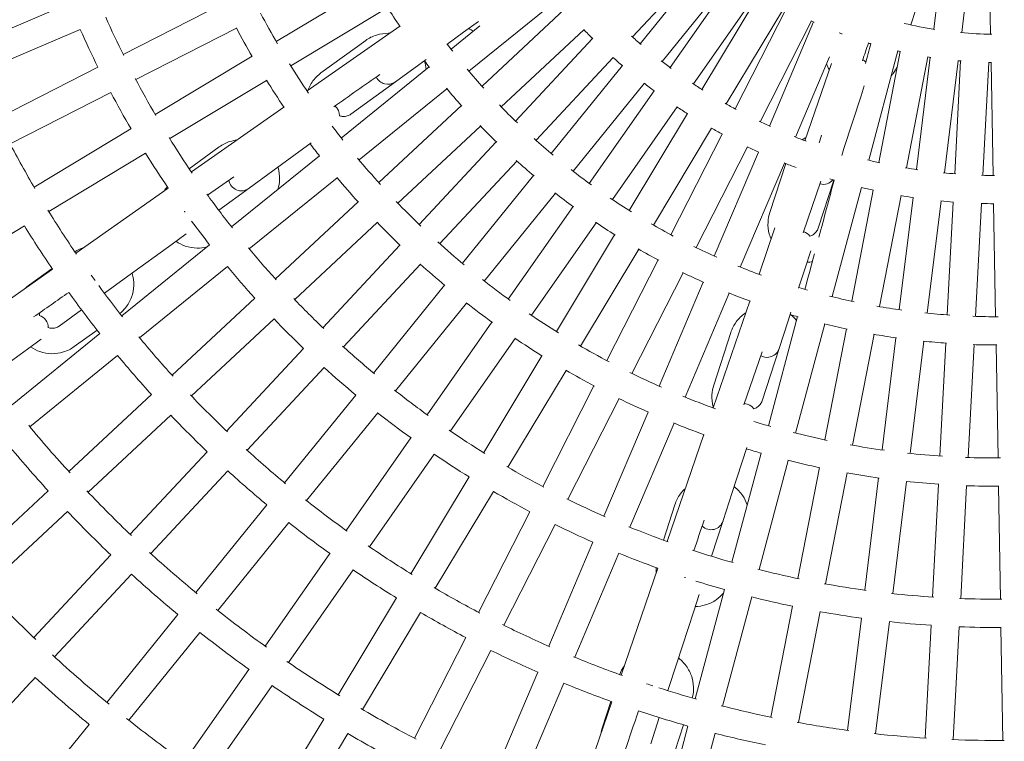
# Model space of a CAD drawing. Units: millimetres. Extents: x 2396 to 10585, y 1461 to 8580.
# Drawn here: x 6149 to 6497, y 4222 to 4478 of the extents above; entities that cross this region are included whole.
import ezdxf

# ---------------------------------------------------------------- set-up
doc = ezdxf.new("R2010")
doc.units = ezdxf.units.MM
doc.header["$MEASUREMENT"] = 0
doc.layers.add('PGC Play Equipment', color=7, linetype='Continuous')

msp = doc.modelspace()

# ---------------------------------------------------------------- linework, layer by layer
at = {"layer": 'PGC Play Equipment', "color": 0, "linetype": 'Continuous', "lineweight": 0}
for p, q in [((6477.39, 4514.78), (6472.4, 4474.15)), ((6482.33, 4472.93), (6487.32, 4513.57)), ((6491.84, 4513.33), (6492.56, 4472.4)), ((6365.74, 4471.4), (6393.03, 4500.66)), ((6393.65, 4500.13), (6368.46, 4469.03)), ((6376.24, 4462.73), (6401.42, 4493.83)), ((6273.92, 4490.35), (6239.62, 4469.75)), ((6402.07, 4493.34), (6379.12, 4460.56)), ((6387.31, 4454.82), (6410.26, 4487.6)), ((6410.95, 4487.16), (6390.34, 4452.86)), ((6166.33, 4483.28), (6129.5, 4467.65)), ((6221.04, 4483.38), (6185.39, 4465.22)), ((6307.81, 4459.34), (6338.91, 4484.52)), ((6244.77, 4461.17), (6279.07, 4481.78)), ((6341.73, 4481.26), (6312.47, 4453.98)), ((6398.91, 4447.71), (6419.52, 4482.01)), ((6420.24, 4481.61), (6402.07, 4445.96)), ((6466.08, 4481.07), (6464.33, 4475.66)), ((6305.97, 4473.1), (6311.24, 4476.93)), ((6410.98, 4441.42), (6429.15, 4477.07)), ((6429.89, 4476.72), (6414.26, 4439.89)), ((6133.41, 4458.45), (6170.23, 4474.08)), ((6189.93, 4456.31), (6225.58, 4474.47)), ((6283.32, 4475.24), (6250.54, 4452.29)), ((6299.99, 4468.76), (6305.97, 4473.1)), ((6311.68, 4475.34), (6301.52, 4467.11)), ((6319.29, 4446.66), (6348.55, 4473.95)), ((6255.46, 4458.66), (6271.31, 4470.17)), ((6351.6, 4470.9), (6324.31, 4441.64)), ((6449.4, 4427.79), (6459.76, 4466.44)), ((6460.56, 4466.26), (6452.92, 4426.97)), ((6231.05, 4464.59), (6196.76, 4443.99)), ((6290.12, 4461.59), (6292.73, 4463.48)), ((6331.63, 4434.82), (6358.92, 4464.08)), ((6423.46, 4435.98), (6435.51, 4464.36)), ((6462.74, 4425.07), (6470.37, 4464.35)), ((6471.18, 4464.22), (6466.31, 4424.5)), ((6476.23, 4423.28), (6481.11, 4463)), ((6481.93, 4462.93), (6479.83, 4422.97)), ((6489.82, 4422.44), (6491.91, 4462.41)), ((6492.73, 4462.39), (6493.43, 4422.38)), ((6176.48, 4460.68), (6140.84, 4442.52)), ((6293.75, 4460.81), (6262.65, 4435.64)), ((6281.85, 4455.58), (6290.12, 4461.59)), ((6362.17, 4461.25), (6336.99, 4430.16)), ((6436.25, 4462.03), (6426.83, 4434.69)), ((6201.91, 4435.42), (6236.2, 4456.02)), ((6281.85, 4455.58), (6266.04, 4444.09)), ((6268.95, 4427.87), (6300.04, 4453.04)), ((6344.76, 4423.87), (6369.94, 4454.96)), ((6373.38, 4452.37), (6350.43, 4419.59)), ((6446.72, 4450.59), (6447.84, 4454.05)), ((6145.38, 4433.61), (6181.02, 4451.77)), ((6440.64, 4431.89), (6446.72, 4450.59)), ((6242.35, 4446.55), (6209.58, 4423.61)), ((6305.16, 4447.15), (6275.9, 4419.87)), ((6358.63, 4413.86), (6381.57, 4446.63)), ((6385.19, 4444.28), (6364.58, 4409.99)), ((6188.19, 4438.84), (6153.9, 4418.24)), ((6282.72, 4412.56), (6311.98, 4439.84)), ((6373.15, 4404.84), (6393.76, 4439.13)), ((6397.53, 4437.04), (6379.37, 4401.39)), ((6432.08, 4434.67), (6432.71, 4436.59)), ((6208.8, 4424.76), (6219.45, 4432.49)), ((6238.46, 4424.05), (6252.01, 4433.89)), ((6317.49, 4434.32), (6290.21, 4405.07)), ((6388.28, 4396.85), (6406.44, 4432.5)), ((6439.86, 4429.48), (6440.64, 4431.89)), ((6159.05, 4409.66), (6193.34, 4430.27)), ((6254.88, 4429.34), (6223.79, 4404.17)), ((6297.52, 4398.25), (6324.81, 4427.5)), ((6410.35, 4430.68), (6394.71, 4393.85)), ((6229.99, 4417.9), (6238.46, 4424.05)), ((6403.92, 4389.94), (6419.55, 4426.77)), ((6414.37, 4409.29), (6420, 4426.6)), ((6215.32, 4415.42), (6224.64, 4421.94)), ((6230.09, 4396.4), (6261.18, 4421.57)), ((6330.69, 4422.39), (6305.52, 4391.3)), ((6437.02, 4420.75), (6431.49, 4403.73)), ((6201.39, 4417.87), (6168.62, 4394.93)), ((6229.99, 4417.9), (6219.24, 4410.09)), ((6426.2, 4402.13), (6432.49, 4420.4)), ((6436.46, 4379.48), (6446.81, 4418.12)), ((6451.01, 4417.15), (6443.38, 4377.88)), ((6313.29, 4385), (6338.47, 4416.09)), ((6453.2, 4375.97), (6460.83, 4415.25)), ((6465.09, 4414.57), (6460.21, 4374.86)), ((6268.58, 4413.05), (6239.33, 4385.77)), ((6344.7, 4411.4), (6321.75, 4378.63)), ((6470.14, 4373.64), (6475.01, 4413.35)), ((6479.31, 4412.98), (6477.21, 4373.02)), ((6487.2, 4372.5), (6489.29, 4412.45)), ((6493.6, 4412.38), (6494.3, 4372.38)), ((6116.19, 4383.91), (6150.48, 4404.51)), ((6246.15, 4378.45), (6275.4, 4405.74)), ((6329.94, 4372.89), (6352.89, 4405.66)), ((6416.2, 4403.79), (6410.55, 4387.4)), ((6202.72, 4398.08), (6207.75, 4401.74)), ((6359.43, 4401.41), (6338.83, 4367.12)), ((6216.02, 4397.87), (6184.93, 4372.7)), ((6187.05, 4386.7), (6202.72, 4398.08)), ((6283.39, 4397.75), (6256.11, 4368.49)), ((6347.4, 4361.97), (6368, 4396.26)), ((6426.88, 4389.53), (6428.89, 4395.73)), ((6160.43, 4389.19), (6127.66, 4366.24)), ((6152.2, 4383.63), (6160.24, 4389.47)), ((6191.23, 4364.93), (6222.31, 4390.1)), ((6263.42, 4361.67), (6290.7, 4390.93)), ((6374.83, 4392.48), (6356.66, 4356.84)), ((6424.59, 4382.5), (6426.88, 4389.53)), ((6178.79, 4380.7), (6187.05, 4386.7)), ((6365.57, 4352.3), (6383.74, 4387.94)), ((6299.22, 4383.52), (6274.05, 4352.43)), ((6390.81, 4384.64), (6375.17, 4347.82)), ((6232.01, 4378.95), (6202.75, 4351.66)), ((6384.38, 4343.91), (6400.01, 4380.74)), ((6281.82, 4346.14), (6307, 4377.23)), ((6407.29, 4377.94), (6394.27, 4340.11)), ((6170.69, 4374.82), (6162.78, 4369.07)), ((6424.21, 4372.4), (6413.86, 4333.76)), ((6420.83, 4370.9), (6421.82, 4373.97)), ((6209.57, 4344.35), (6238.83, 4371.63)), ((6316.01, 4370.43), (6293.07, 4337.66)), ((6417.66, 4361.17), (6420.83, 4370.9)), ((6423.52, 4331.17), (6433.87, 4369.82)), ((6177.16, 4366.4), (6146.07, 4341.23)), ((6176.17, 4367.67), (6168.07, 4361.79)), ((6394.51, 4348.16), (6400.56, 4366.78)), ((6441.47, 4368.06), (6433.84, 4328.79)), ((6443.65, 4326.88), (6451.29, 4366.15)), ((6458.99, 4364.93), (6454.12, 4325.22)), ((6151.51, 4360.88), (6156.42, 4364.45)), ((6301.26, 4331.93), (6324.2, 4364.7)), ((6464.04, 4324.01), (6468.92, 4363.71)), ((6476.69, 4363.03), (6474.6, 4323.08)), ((6484.58, 4322.56), (6486.68, 4362.51)), ((6494.48, 4362.37), (6495.17, 4322.37)), ((6138.33, 4351.3), (6151.51, 4360.88)), ((6152.36, 4333.46), (6183.45, 4358.63)), ((6249.28, 4361.18), (6222, 4331.92)), ((6333.68, 4358.55), (6313.07, 4324.26)), ((6405.2, 4341.14), (6411.69, 4360)), ((6417.66, 4361.17), (6411.63, 4342.59)), ((6229.32, 4325.1), (6256.6, 4354.36)), ((6321.64, 4319.11), (6342.25, 4353.4)), ((6352.12, 4347.92), (6333.96, 4312.28)), ((6195.44, 4344.84), (6166.18, 4317.56)), ((6267.75, 4344.66), (6242.58, 4313.57)), ((6342.87, 4307.74), (6361.03, 4343.38)), ((6173, 4310.25), (6202.26, 4337.53)), ((6250.35, 4307.28), (6275.53, 4338.37)), ((6371.27, 4338.61), (6355.64, 4301.79)), ((6364.84, 4297.88), (6380.47, 4334.7)), ((6391.01, 4330.66), (6377.99, 4292.83)), ((6287.33, 4329.47), (6264.39, 4296.7)), ((6215.18, 4324.61), (6187.9, 4295.35)), ((6272.58, 4290.97), (6295.52, 4323.74)), ((6411.27, 4324.1), (6400.91, 4285.46)), ((6401.09, 4310.17), (6406.27, 4326.09)), ((6410.57, 4282.87), (6420.93, 4321.51)), ((6195.21, 4288.53), (6222.49, 4317.79)), ((6431.93, 4318.97), (6424.3, 4279.7)), ((6434.11, 4277.79), (6441.75, 4317.06)), ((6307.92, 4315.69), (6287.32, 4281.4)), ((6452.9, 4315.3), (6448.02, 4275.59)), ((6457.95, 4274.37), (6462.82, 4314.08)), ((6474.07, 4313.09), (6471.98, 4273.14)), ((6481.97, 4272.62), (6484.06, 4312.57)), ((6158.87, 4310.74), (6129.61, 4283.46)), ((6295.89, 4276.25), (6316.49, 4310.53)), ((6397.86, 4300.21), (6401.09, 4310.17)), ((6495.35, 4312.37), (6496.05, 4272.38)), ((6236.29, 4305.8), (6211.11, 4274.71)), ((6376.69, 4293.31), (6380.75, 4305.82)), ((6136.43, 4276.15), (6165.69, 4303.43)), ((6329.42, 4303.37), (6311.26, 4267.72)), ((6218.88, 4268.42), (6244.06, 4299.51)), ((6320.17, 4263.18), (6338.33, 4298.83)), ((6397.86, 4300.21), (6393.75, 4287.57)), ((6351.73, 4292.58), (6336.1, 4255.76)), ((6181.08, 4288.04), (6153.8, 4258.78)), ((6258.65, 4288.51), (6235.71, 4255.74)), ((6345.3, 4251.85), (6360.93, 4288.67)), ((6161.11, 4251.96), (6188.39, 4281.22)), ((6243.9, 4250.01), (6266.84, 4282.78)), ((6374.73, 4283.38), (6361.71, 4245.55)), ((6387.44, 4268.15), (6389.36, 4274.07)), ((6398.33, 4275.8), (6387.97, 4237.16)), ((6282.17, 4272.82), (6261.56, 4238.53)), ((6397.63, 4234.57), (6407.98, 4273.21)), ((6270.13, 4233.38), (6290.74, 4267.67)), ((6381.46, 4249.74), (6387.44, 4268.15)), ((6422.39, 4269.89), (6414.75, 4230.62)), ((6424.57, 4228.71), (6432.2, 4267.98)), ((6204.82, 4266.94), (6179.64, 4235.85)), ((6446.8, 4265.66), (6441.93, 4225.96)), ((6451.85, 4224.74), (6456.73, 4264.45)), ((6187.41, 4229.56), (6212.59, 4260.65)), ((6471.46, 4263.16), (6469.36, 4223.21)), ((6479.35, 4222.69), (6481.44, 4262.63)), ((6496.22, 4262.38), (6496.92, 4222.38)), ((6306.72, 4258.81), (6288.56, 4223.17)), ((6297.47, 4218.63), (6315.63, 4254.27)), ((6378.3, 4240.02), (6381.46, 4249.74)), ((6229.97, 4247.55), (6207.02, 4214.78)), ((6332.19, 4246.55), (6316.56, 4209.73)), ((6215.22, 4209.05), (6238.16, 4241.81)), ((6325.76, 4205.82), (6341.39, 4242.64)), ((6358.45, 4236.1), (6345.43, 4198.27)), ((6355.07, 4226.77), (6358.14, 4236.21)), ((6256.41, 4229.96), (6235.81, 4195.67)), ((6375.21, 4230.5), (6372.19, 4221.2)), ((6173.35, 4228.08), (6160.11, 4211.74)), ((6385.38, 4227.5), (6375.03, 4188.86)), ((6383.84, 4227.94), (6380.75, 4218.42)), ((6244.38, 4190.52), (6264.98, 4224.81)), ((6384.69, 4186.27), (6395.04, 4224.91))]:
    msp.add_line(p, q, dxfattribs=at)
for centre, radius, start, end in [((6495.03, 4617.37), 295, 207.7975, 210.2025), ((6495.03, 4617.37), 255, 212.0667, 213.9333), ((6495.03, 4617.37), 345, 203.7539, 206.2461), ((6495.03, 4617.37), 155, 244.7963, 245.2037), ((6495.03, 4617.37), 355, 203.8062, 206.1938), ((6495.03, 4617.37), 305, 207.9095, 210.0905), ((6495.03, 4617.37), 205, 224.3702, 225.6298), ((6495.03, 4617.37), 155, 248.7963, 249.2037), ((6495.03, 4617.37), 145, 256.8143, 261.1857), ((6495.03, 4617.37), 145, 264.8143, 269.1857), ((6495.03, 4617.37), 195, 228.3396, 229.6604), ((6495.03, 4617.37), 155, 252.7963, 253.2037), ((6495.03, 4617.37), 245, 217.3085, 218.0484), ((6495.03, 4617.37), 155, 256.7963, 257.2037), ((6495.03, 4617.37), 255, 217.2572, 217.9333), ((6495.03, 4617.37), 205, 228.3702, 229.6298), ((6495.03, 4617.37), 195, 232.3396, 233.6604), ((6444.9, 4459.54), 4.5, 40.1201, 57.9597), ((6495.03, 4617.37), 155, 260.7963, 261.2037), ((6495.03, 4617.37), 155, 264.7963, 265.2037), ((6495.03, 4617.37), 155, 268.7963, 269.2037), ((6495.03, 4617.37), 295, 211.7975, 214.2025), ((6495.03, 4617.37), 245, 219.9516, 222.0484), ((6495.03, 4617.37), 345, 207.7539, 210.2461), ((6495.03, 4617.37), 305, 211.9095, 214.0905), ((6279.12, 4459.16), 4.5, 205.1992, 306), ((6495.03, 4617.37), 255, 220.0667, 221.9333), ((6495.03, 4617.37), 205, 232.3702, 233.6298), ((6495.03, 4617.37), 195, 236.3396, 237.6604), ((6495.03, 4617.37), 355, 207.8062, 210.1938), ((6257.55, 4443.49), 4.5, 359.9978, 50.8801), ((6495.03, 4617.37), 245, 223.9516, 226.0484), ((6495.03, 4617.37), 205, 236.3702, 237.6298), ((6495.03, 4617.37), 195, 240.3396, 241.6604), ((6495.03, 4617.37), 195, 244.3396, 245.6604), ((6495.03, 4617.37), 295, 216.9926, 218.2025), ((6495.03, 4617.37), 255, 224.0667, 225.9333), ((6495.03, 4617.37), 205, 240.3702, 241.6298), ((6495.03, 4617.37), 345, 211.7539, 214.2461), ((6495.03, 4617.37), 245, 227.9516, 230.0484), ((6495.03, 4617.37), 195, 248.3396, 249.6604), ((6495.03, 4617.37), 395, 207.6556, 210.3444), ((6495.03, 4617.37), 305, 217.0511, 218.0905), ((6495.03, 4617.37), 205, 244.3702, 245.6298), ((6495.03, 4617.37), 355, 211.8062, 214.1938), ((6495.03, 4617.37), 295, 219.7975, 222.2025), ((6495.03, 4617.37), 255, 228.0667, 229.9333), ((6495.03, 4617.37), 195, 253.6441, 253.6604), ((6495.03, 4617.37), 195, 256.3396, 257.6604), ((6495.03, 4617.37), 245, 231.9516, 234.0484), ((6495.03, 4617.37), 205, 248.3702, 249.6298), ((6495.03, 4617.37), 195, 260.3396, 261.6604), ((6227.23, 4421.46), 4.5, 190.2292, 306), ((6495.03, 4617.37), 305, 219.9095, 222.0905), ((6433.26, 4423.72), 4.5, 255.5631, 320.211), ((6495.03, 4617.37), 205, 253.1528, 253.6298), ((6495.03, 4617.37), 195, 264.3396, 265.6604), ((6495.03, 4617.37), 195, 268.3396, 269.6604), ((6495.03, 4617.37), 205, 256.3702, 257.6298), ((6495.03, 4617.37), 345, 215.7539, 218.2461), ((6495.03, 4617.37), 255, 232.0667, 233.9333), ((6495.03, 4617.37), 245, 235.9516, 238.0484), ((6495.03, 4617.37), 205, 260.3702, 261.6298), ((6495.03, 4617.37), 395, 211.6556, 214.3444), ((6495.03, 4617.37), 295, 223.7975, 226.2025), ((6495.03, 4617.37), 205, 264.3702, 265.6298), ((6495.03, 4617.37), 205, 268.3702, 269.6298), ((6495.03, 4617.37), 355, 215.8062, 215.8575), ((6495.03, 4617.37), 405, 211.7074, 214.2926), ((6495.03, 4617.37), 355, 216.4922, 218.1938), ((6495.03, 4617.37), 305, 223.9095, 226.0905), ((6495.03, 4617.37), 255, 236.0667, 237.9333), ((6495.03, 4617.37), 245, 239.9516, 242.0484), ((6424.97, 4398.21), 4.5, 36.3269, 72.4017), ((6495.03, 4617.37), 345, 219.7539, 222.2461), ((6495.03, 4617.37), 295, 227.7975, 230.2025), ((6495.03, 4617.37), 255, 240.0667, 241.9333), ((6495.03, 4617.37), 245, 243.9516, 246.0484), ((6495.03, 4617.37), 355, 219.8062, 222.1938), ((6495.03, 4617.37), 305, 227.9095, 230.0905), ((6495.03, 4617.37), 245, 247.9516, 250.0484), ((6495.03, 4617.37), 395, 215.6556, 216.0046), ((6495.03, 4617.37), 255, 244.0667, 245.9333), ((6495.03, 4617.37), 395, 216.3152, 218.3444), ((6495.03, 4617.37), 295, 231.7975, 234.2025), ((6495.03, 4617.37), 245, 253.3085, 254.0484), ((6495.03, 4617.37), 405, 215.7074, 218.2926), ((6495.03, 4617.37), 345, 223.7539, 226.2461), ((6495.03, 4617.37), 255, 248.0667, 249.9333), ((6495.03, 4617.37), 245, 255.9516, 258.0484), ((6495.03, 4617.37), 305, 231.9095, 234.0905), ((6495.03, 4617.37), 245, 259.9516, 262.0484), ((6154.4, 4368.54), 4.5, 358.319, 73.681), ((6495.03, 4617.37), 295, 235.7975, 238.2025), ((6495.03, 4617.37), 255, 253.2572, 253.9333), ((6495.03, 4617.37), 245, 263.9516, 266.0484), ((6495.03, 4617.37), 245, 267.9516, 270.0484), ((6495.03, 4617.37), 355, 223.8062, 226.1938), ((6495.03, 4617.37), 255, 256.0667, 257.9333), ((6495.03, 4617.37), 395, 219.6556, 222.3444), ((6495.03, 4617.37), 305, 235.9095, 238.0905), ((6495.03, 4617.37), 255, 260.0667, 261.9333), ((6495.03, 4617.37), 345, 227.7539, 230.2461), ((6495.03, 4617.37), 295, 239.7975, 242.2025), ((6495.03, 4617.37), 255, 264.0667, 265.9333), ((6495.03, 4617.37), 255, 268.0667, 269.9333), ((6495.03, 4617.37), 405, 219.7074, 222.2926), ((6413.35, 4362.47), 4.5, 241.1992, 342), ((6495.03, 4617.37), 355, 227.8062, 230.1938), ((6495.03, 4617.37), 305, 239.9095, 242.0905), ((6495.03, 4617.37), 295, 243.7975, 246.2025), ((6495.03, 4617.37), 395, 223.6556, 226.3444), ((6495.03, 4617.37), 345, 231.7539, 234.2461), ((6495.03, 4617.37), 295, 247.7975, 250.2025), ((6495.03, 4617.37), 305, 243.9095, 246.0905), ((6405.12, 4337.11), 4.5, 35.9978, 86.8801), ((6495.03, 4617.37), 405, 223.7074, 226.2926), ((6495.03, 4617.37), 355, 231.8062, 234.1938), ((6495.03, 4617.37), 445, 219.5628, 222.4372), ((6495.03, 4617.37), 305, 247.9095, 250.0905), ((6495.03, 4617.37), 295, 252.9926, 254.2025), ((6495.03, 4617.37), 345, 235.7539, 238.2461), ((6495.03, 4617.37), 295, 255.7975, 258.2025), ((6495.03, 4617.37), 455, 219.6296, 222.3704), ((6495.03, 4617.37), 295, 259.7975, 262.2025), ((6495.03, 4617.37), 395, 227.6556, 230.3444), ((6495.03, 4617.37), 355, 235.8062, 238.1938), ((6495.03, 4617.37), 305, 253.0511, 254.0905), ((6495.03, 4617.37), 295, 263.7975, 266.2025), ((6495.03, 4617.37), 305, 255.9095, 258.0905), ((6495.03, 4617.37), 295, 267.7975, 270.2025), ((6495.03, 4617.37), 405, 227.7074, 230.2926), ((6495.03, 4617.37), 345, 239.7539, 242.2461), ((6495.03, 4617.37), 305, 259.9095, 262.0905), ((6495.03, 4617.37), 305, 263.9095, 266.0905), ((6495.03, 4617.37), 305, 267.9095, 270.0905), ((6495.03, 4617.37), 445, 223.5628, 226.4372), ((6495.03, 4617.37), 355, 239.8062, 242.1938), ((6495.03, 4617.37), 395, 231.6556, 234.3444), ((6495.03, 4617.37), 345, 243.7539, 246.2461), ((6495.03, 4617.37), 455, 223.6296, 226.3704), ((6495.03, 4617.37), 405, 231.7074, 234.2926), ((6495.03, 4617.37), 355, 243.8062, 246.1938), ((6393.53, 4301.47), 4.5, 226.2292, 342), ((6495.03, 4617.37), 345, 247.7539, 250.2461), ((6495.03, 4617.37), 445, 227.5628, 230.4372), ((6495.03, 4617.37), 395, 235.6556, 238.3444), ((6495.03, 4617.37), 355, 247.8062, 250.1938), ((6495.03, 4617.37), 345, 251.7539, 254.2461), ((6495.03, 4617.37), 455, 227.6296, 230.3704), ((6495.03, 4617.37), 405, 235.7074, 238.2926), ((6495.03, 4617.37), 345, 255.7539, 258.2461), ((6495.03, 4617.37), 355, 251.8062, 251.8575), ((6495.03, 4617.37), 355, 252.4922, 254.1938), ((6495.03, 4617.37), 345, 259.7539, 262.2461), ((6495.03, 4617.37), 495, 223.4603, 226.5397), ((6495.03, 4617.37), 395, 239.6556, 242.3444), ((6495.03, 4617.37), 345, 263.7539, 266.2461), ((6495.03, 4617.37), 355, 255.8062, 258.1938), ((6495.03, 4617.37), 345, 267.7539, 270.2461), ((6495.03, 4617.37), 445, 231.5628, 234.4372), ((6495.03, 4617.37), 405, 239.7074, 242.2926), ((6495.03, 4617.37), 355, 259.8062, 262.1938), ((6495.03, 4617.37), 355, 263.8062, 266.1938), ((6495.03, 4617.37), 455, 231.6296, 234.3704), ((6495.03, 4617.37), 395, 243.6556, 246.3444), ((6495.03, 4617.37), 355, 267.8062, 270.1938), ((6495.03, 4617.37), 405, 243.7074, 246.2926), ((6495.03, 4617.37), 495, 227.4603, 230.5397), ((6495.03, 4617.37), 445, 235.5628, 238.4372), ((6495.03, 4617.37), 395, 247.6556, 250.3444), ((6495.03, 4617.37), 505, 227.5659, 230.4341), ((6495.03, 4617.37), 455, 235.6296, 238.3704), ((6495.03, 4617.37), 405, 247.7074, 250.2926), ((6495.03, 4617.37), 395, 251.6556, 252.0046), ((6495.03, 4617.37), 395, 252.3152, 254.3444), ((6495.03, 4617.37), 445, 239.5628, 242.4372), ((6495.03, 4617.37), 405, 251.7074, 254.2926), ((6495.03, 4617.37), 395, 255.6556, 258.3444), ((6495.03, 4617.37), 495, 231.4603, 234.5397), ((6495.03, 4617.37), 395, 259.6556, 262.3444), ((6495.03, 4617.37), 455, 239.6296, 242.3704), ((6495.03, 4617.37), 405, 255.7074, 258.2926), ((6495.03, 4617.37), 395, 263.6556, 266.3444), ((6495.03, 4617.37), 395, 267.6556, 270.3444)]:
    msp.add_arc(centre, radius, start, end, dxfattribs=at)
for centre, major_axis, start_param, end_param in [((6499.61, 4615.34), (607.93, 1765.56), -1.657187, -1.653625), ((6431.76, 4433.67), (2.78, 8.56), -1.544734, -1.454365), ((6497.54, 4613.03), (1529.59, 1071.03), -1.797508, -1.789172), ((6499.61, 4615.34), (607.93, 1765.56), -1.756369, -1.750174), ((6499.61, 4615.34), (607.93, 1765.56), -1.76188, -1.761822), ((6498.39, 4613.65), (1273.49, 1365.65), -1.853599, -1.844399)]:
    msp.add_ellipse(centre, major_axis=major_axis, ratio=0.000001, start_param=start_param, end_param=end_param, dxfattribs=at)
at = {"layer": 'PGC Play Equipment', "color": 0, "linetype": 'Continuous', "lineweight": 0, "extrusion": (0, 0, -1)}
for centre, major_axis, start_param, end_param in [((6490.09, 4618.25), (-483.29, -1803.66), -1.487968, -1.484076), ((6497.54, 4613.03), (1529.59, 1071.03), -1.72673, -1.715927), ((6490.09, 4618.25), (-483.29, -1803.66), -1.461055, -1.449811), ((6497.54, 4613.03), (1529.59, 1071.03), -1.76188, -1.761822), ((6490.09, 4618.25), (-483.29, -1803.66), -1.446531, -1.439471), ((6499.61, 4615.34), (607.93, 1765.56), -1.797508, -1.789173)]:
    msp.add_ellipse(centre, major_axis=major_axis, ratio=0.000001, start_param=start_param, end_param=end_param, dxfattribs=at)
at = {"layer": 'PGC Play Equipment', "color": 0, "linetype": 'Continuous', "lineweight": 0}
for points in [[(6309.39, 4473.49), (6308.84, 4473.76), (6308.31, 4474.08), (6307.8, 4474.43)], [(6292.15, 4462.88), (6292.43, 4461.92), (6292.6, 4460.93), (6292.66, 4459.93)], [(6435.46, 4459.75), (6435.07, 4460.43), (6434.73, 4461.15), (6434.46, 4461.9)], [(6425.84, 4435.06), (6426.29, 4435.35), (6426.76, 4435.62), (6427.24, 4435.86)], [(6199.97, 4416.87), (6200.28, 4417.42), (6200.62, 4417.94), (6201.01, 4418.44)], [(6168.34, 4395.34), (6169.26, 4395.95), (6170.25, 4396.44), (6171.29, 4396.8)], [(6429.42, 4391.85), (6428.81, 4391.75), (6428.2, 4391.7), (6427.58, 4391.68)], [(6150.78, 4382.43), (6151.22, 4382.87), (6151.7, 4383.27), (6152.2, 4383.63)], [(6421.7, 4373.14), (6422.49, 4372.53), (6423.21, 4371.82), (6423.85, 4371.05)], [(6374.17, 4281.73), (6374.1, 4282.36), (6374.07, 4282.98), (6374.09, 4283.61)], [(6361.24, 4245.72), (6361.62, 4246.75), (6362.14, 4247.74), (6362.77, 4248.64)], [(6354.62, 4224.96), (6354.72, 4225.57), (6354.87, 4226.18), (6355.07, 4226.77)]]:
    msp.add_open_spline(points, degree=3, dxfattribs=at)
for points, knots in [([(6271.31, 4470.17), (6272.46, 4471), (6273.75, 4471.66), (6276.47, 4472.52), (6277.9, 4472.73), (6279.45, 4472.71), (6279.57, 4472.7), (6279.69, 4472.7)], [5.6600865, 5.6600865, 5.6600865, 5.6600865, 5.9781244, 5.9781244, 6.2965559, 6.2965559, 6.3236262, 6.3236262, 6.3236262, 6.3236262]), ([(6459.58, 4461.21), (6459.17, 4460.25), (6458.65, 4459.33), (6457.84, 4458.23), (6457.64, 4457.98), (6457.43, 4457.73)], [0.39989, 0.39989, 0.39989, 0.39989, 0.6324605, 0.6324605, 0.7042679, 0.7042679, 0.7042679, 0.7042679]), ([(6250.78, 4452.46), (6250.79, 4452.48), (6250.8, 4452.51), (6251.32, 4453.88), (6252.03, 4455.14), (6253.67, 4457.16), (6254.52, 4457.97), (6255.46, 4458.66)], [5.0743, 5.0743, 5.0743, 5.0743, 5.0806024, 5.0806024, 5.3998391, 5.3998391, 5.6600865, 5.6600865, 5.6600865, 5.6600865]), ([(6266.04, 4444.09), (6265.66, 4443.81), (6265.22, 4443.59), (6264.3, 4443.32), (6263.82, 4443.25), (6262.9, 4443.29), (6262.47, 4443.37), (6262.05, 4443.51)], [2.5184939, 2.5184939, 2.5184939, 2.5184939, 2.8493892, 2.8493892, 3.1777541, 3.1777541, 3.4706744, 3.4706744, 3.4706744, 3.4706744]), ([(6219.45, 4432.49), (6220.6, 4433.33), (6221.88, 4433.97), (6224.06, 4434.66), (6224.91, 4434.84), (6225.76, 4434.94)], [5.6625593, 5.6625593, 5.6625593, 5.6625593, 5.9796602, 5.9796602, 6.1721072, 6.1721072, 6.1721072, 6.1721072]), ([(6240.22, 4425.33), (6240.23, 4425.3), (6240.24, 4425.26), (6240.65, 4423.84), (6240.83, 4422.4), (6240.74, 4419.76), (6240.54, 4418.58), (6240.19, 4417.44)], [7.5748889, 7.5748889, 7.5748889, 7.5748889, 7.5827606, 7.5827606, 7.9049676, 7.9049676, 8.1709404, 8.1709404, 8.1709404, 8.1709404]), ([(6414.83, 4399.82), (6414.58, 4400.39), (6414.37, 4400.99), (6413.82, 4402.97), (6413.66, 4404.42), (6413.8, 4407.02), (6414.01, 4408.18), (6414.37, 4409.29)], [2.7337982, 2.7337982, 2.7337982, 2.7337982, 2.8734731, 2.8734731, 3.1929988, 3.1929988, 3.4537608, 3.4537608, 3.4537608, 3.4537608]), ([(6431.49, 4403.73), (6431.34, 4403.28), (6431.12, 4402.84), (6430.54, 4402.08), (6430.19, 4401.74), (6429.43, 4401.21), (6429.02, 4401.02), (6428.59, 4400.88)], [0.3121682, 0.3121682, 0.3121682, 0.3121682, 0.638818, 0.638818, 0.9640143, 0.9640143, 1.2640373, 1.2640373, 1.2640373, 1.2640373]), ([(6215.04, 4397.08), (6213.91, 4396.79), (6212.74, 4396.65), (6210.14, 4396.69), (6208.72, 4396.94), (6206.21, 4397.81), (6205.1, 4398.38), (6204.08, 4399.08)], [2.8953304, 2.8953304, 2.8953304, 2.8953304, 3.1557536, 3.1557536, 3.4749444, 3.4749444, 3.7502297, 3.7502297, 3.7502297, 3.7502297]), ([(6188.59, 4387.82), (6188.6, 4387.79), (6188.61, 4387.76), (6189.03, 4386.34), (6189.21, 4384.89), (6189.12, 4382.02), (6188.84, 4380.59), (6187.85, 4377.91), (6187.13, 4376.66), (6185.65, 4374.82), (6184.98, 4374.15), (6184.25, 4373.56)], [7.578497, 7.578497, 7.578497, 7.578497, 7.585766, 7.585766, 7.908823, 7.908823, 8.229803, 8.229803, 8.548267, 8.548267, 8.758708, 8.758708, 8.758708, 8.758708]), ([(6155.77, 4372.82), (6155.77, 4372.87), (6155.77, 4372.92), (6155.77, 4373.24), (6155.8, 4373.52), (6155.86, 4373.78)], [4.7163958, 4.7163958, 4.7163958, 4.7163958, 4.7487672, 4.7487672, 4.9340731, 4.9340731, 4.9340731, 4.9340731]), ([(6400.56, 4366.78), (6401, 4368.14), (6401.66, 4369.42), (6403.36, 4371.72), (6404.39, 4372.73), (6405.65, 4373.62), (6405.75, 4373.69), (6405.86, 4373.76)], [3.4525348, 3.4525348, 3.4525348, 3.4525348, 3.7705726, 3.7705726, 4.0890042, 4.0890042, 4.1160744, 4.1160744, 4.1160744, 4.1160744]), ([(6162.78, 4369.07), (6162.4, 4368.79), (6161.96, 4368.57), (6161.03, 4368.31), (6160.55, 4368.26), (6159.67, 4368.31), (6159.28, 4368.39), (6158.9, 4368.52)], [2.5239222, 2.5239222, 2.5239222, 2.5239222, 2.8669637, 2.8669637, 3.2037055, 3.2037055, 3.4730413, 3.4730413, 3.4730413, 3.4730413]), ([(6168.07, 4361.79), (6166.93, 4360.96), (6165.65, 4360.32), (6162.96, 4359.47), (6161.54, 4359.26), (6158.7, 4359.3), (6157.28, 4359.55), (6154.77, 4360.43), (6153.66, 4360.99), (6152.64, 4361.7)], [2.523922, 2.523922, 2.523922, 2.523922, 2.839897, 2.839897, 3.15669, 3.15669, 3.475577, 3.475577, 3.752533, 3.752533, 3.752533, 3.752533]), ([(6394.37, 4340.39), (6394.36, 4340.42), (6394.35, 4340.45), (6393.96, 4341.85), (6393.8, 4343.29), (6393.93, 4345.89), (6394.15, 4347.05), (6394.51, 4348.16)], [2.8667483, 2.8667483, 2.8667483, 2.8667483, 2.8730506, 2.8730506, 3.1922873, 3.1922873, 3.4525348, 3.4525348, 3.4525348, 3.4525348]), ([(6411.63, 4342.59), (6411.48, 4342.14), (6411.25, 4341.71), (6410.67, 4340.94), (6410.32, 4340.61), (6409.56, 4340.09), (6409.16, 4339.9), (6408.74, 4339.78)], [0.3109421, 0.3109421, 0.3109421, 0.3109421, 0.6418375, 0.6418375, 0.9702024, 0.9702024, 1.2631226, 1.2631226, 1.2631226, 1.2631226]), ([(6380.75, 4305.82), (6381.19, 4307.17), (6381.85, 4308.45), (6383.2, 4310.29), (6383.78, 4310.93), (6384.42, 4311.51)], [3.4510167, 3.4510167, 3.4510167, 3.4510167, 3.7681176, 3.7681176, 3.9605646, 3.9605646, 3.9605646, 3.9605646]), ([(6401.76, 4312.23), (6401.79, 4312.21), (6401.82, 4312.19), (6402.99, 4311.29), (6403.99, 4310.22), (6405.46, 4308.04), (6405.99, 4306.96), (6406.37, 4305.84)], [5.3633464, 5.3633464, 5.3633464, 5.3633464, 5.371218, 5.371218, 5.693425, 5.693425, 5.9593979, 5.9593979, 5.9593979, 5.9593979]), ([(6398, 4274.58), (6397.25, 4273.68), (6396.39, 4272.88), (6394.27, 4271.39), (6392.97, 4270.75), (6390.42, 4269.98), (6389.19, 4269.78), (6387.96, 4269.76)], [0.6837878, 0.6837878, 0.6837878, 0.6837878, 0.944211, 0.944211, 1.2634018, 1.2634018, 1.5386871, 1.5386871, 1.5386871, 1.5386871]), ([(6382.04, 4251.54), (6382.07, 4251.52), (6382.1, 4251.5), (6383.26, 4250.6), (6384.27, 4249.54), (6385.88, 4247.16), (6386.49, 4245.84), (6387.26, 4243.09), (6387.42, 4241.66), (6387.31, 4239.3), (6387.16, 4238.37), (6386.91, 4237.46)], [5.36219, 5.36219, 5.36219, 5.36219, 5.369459, 5.369459, 5.692516, 5.692516, 6.013495, 6.013495, 6.33196, 6.33196, 6.5424, 6.5424, 6.5424, 6.5424])]:
    msp.add_open_spline(points, degree=3, knots=knots, dxfattribs=at)

doc.saveas('drawing.dxf')
